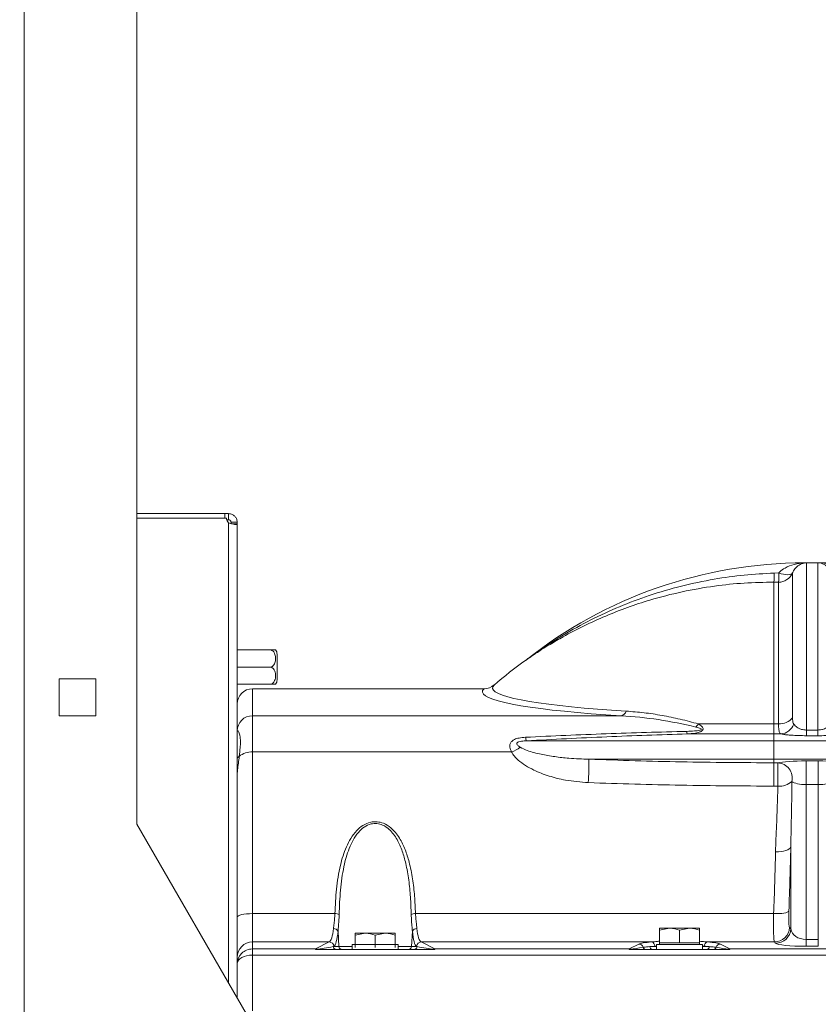
# Model space of a CAD drawing. Units: millimetres. Extents: x 209 to 27825, y 6 to 5746.
# Drawn here: x 20368 to 20629, y 4440 to 4761 of the extents above; entities that cross this region are included whole.
import ezdxf

# ---------------------------------------------------------------- set-up
doc = ezdxf.new("R2010")
doc.units = ezdxf.units.MM
doc.header["$PDSIZE"] = -1
doc.styles.add('SLDTEXTSTYLE2', font='TXT', dxfattribs={"width": 0.663})
doc.dimstyles.new('SLDDIMSTYLE2', dxfattribs={"dimtxt": 2.69062, "dimasz": 2.5, "dimexe": 0, "dimexo": 0.0625, "dimgap": 0.672655, "dimtad": 1, "dimdec": 0, "dimlfac": 20, "dimrnd": 1e-09, "dimzin": 12, "dimdsep": 46, "dimtxsty": 'SLDTEXTSTYLE2', "dimsah": 1, "dimcen": 0.09, "dimadec": 0, "dimazin": 3, "dimtfac": 1, "dimtofl": 0, "dimtmove": 0, "dimatfit": 3, "dimfxl": 1, "dimfrac": 2, "dimtolj": 1, "dimtzin": 12, "dimarcsym": 0})

# ---------------------------------------------------------------- blocks, each defined once
blk = doc.blocks.new('*D98')
at = {"color": 0, "lineweight": -2}
for p, q in [((20207.77, 4525.38), (20207.77, 5318.29)), ((21728, 5318.29), (20247.77, 5318.29)), ((21768, 4815.9), (21768, 5318.29))]:
    blk.add_line(p, q, dxfattribs=at)
at = {"color": 0}
for points in [[(20247.77, 5324.95), (20247.77, 5311.62), (20207.77, 5318.29)], [(21728, 5311.62), (21728, 5324.95), (21768, 5318.29)]]:
    blk.add_solid(points, dxfattribs=at)
at = {"layer": 'Defpoints', "color": 0}
for p in [(20207.77, 5318.29), (21768, 4815.84), (20207.77, 4525.31)]:
    blk.add_point(p, dxfattribs=at)
at = {"color": 0, "insert": (20987.88, 5363.29), "char_height": 50, "attachment_point": 5, "style": 'SLDTEXTSTYLE2'}
blk.add_mtext('\\A1;1560', dxfattribs=at)

msp = doc.modelspace()

# ---------------------------------------------------------------- linework, layer by layer
at = {"color": 7, "linetype": 'Continuous', "lineweight": 15}
for p, q in [((20370, 5151.85), (20370, 2901.85)), ((20406.72, 4499.05), (20406.72, 5029.65)), ((20435.43, 4600.2), (20406.72, 4600.2)), ((20435.43, 4600.2), (20435.43, 4598.68)), ((20436.62, 4600.2), (20435.43, 4600.2)), ((20436.62, 4600.2), (20436.62, 4598.2)), ((20406.72, 4598.68), (20435.93, 4598.68)), ((20436.62, 4598.2), (20435.99, 4598.2)), ((20437.42, 4596.84), (20437.42, 4597.4)), ((20439.42, 4597.4), (20437.42, 4597.4)), ((20437.82, 4596.84), (20439.42, 4596.84)), ((20439.42, 4596.84), (20439.42, 4597.4)), ((20439.42, 4442.41), (20439.42, 4596.84)), ((20625.12, 4584.15), (20624.42, 4584.15)), ((20628.73, 4584.15), (20625.12, 4584.15)), ((20654.08, 4584.15), (20628.73, 4584.15)), ((20614.56, 4580.84), (20616.06, 4580.89)), ((20615.94, 4577.87), (20614.42, 4577.88)), ((20450.12, 4555.79), (20439.42, 4555.79)), ((20450.12, 4550.19), (20439.42, 4550.19)), ((20393.32, 4546.35), (20381.32, 4546.35)), ((20381.32, 4546.35), (20381.32, 4534.35)), ((20393.32, 4534.35), (20393.32, 4546.35)), ((20450.12, 4544.59), (20439.42, 4544.59)), ((20452.42, 4546.03), (20452.42, 4546.59)), ((20523.2, 4544.36), (20523.17, 4544.33)), ((20519.95, 4543.15), (20444.42, 4543.15)), ((20444.42, 4543.15), (20444.42, 4534.34)), ((20519.91, 4543.15), (20444.42, 4543.15)), ((20444.42, 4543.15), (20444.42, 4543.15)), ((20381.32, 4534.35), (20393.32, 4534.35)), ((20444.42, 4534.34), (20444.42, 4522.57)), ((20444.42, 4534.34), (20564.58, 4534.34)), ((20614.42, 4531.68), (20614.42, 4528.4)), ((20614.42, 4531.68), (20615.94, 4531.68)), ((20614.42, 4528.4), (20586.15, 4528.4)), ((20614.42, 4528.4), (20614.42, 4526.14)), ((20616.68, 4528.4), (20614.42, 4528.4)), ((20625.12, 4527.83), (20625.12, 4529.68)), ((20625.12, 4529.68), (20628.73, 4529.68)), ((20628.73, 4527.83), (20628.73, 4529.68)), ((20614.42, 4526.14), (20614.42, 4520.17)), ((21514.42, 4526.14), (20614.42, 4526.14)), ((20628.73, 4527.83), (20625.12, 4527.83)), ((20528.89, 4522.57), (20444.42, 4522.57)), ((21514.42, 4520.17), (20614.42, 4520.17)), ((20614.42, 4520.17), (20614.42, 4519)), ((20614.42, 4519), (20615.73, 4519)), ((20614.42, 4511.4), (20614.42, 4519)), ((20615.73, 4511.4), (20615.73, 4519)), ((20624.92, 4519.6), (20628.92, 4519.6)), ((20615.73, 4511.4), (20614.42, 4511.4)), ((20624.92, 4511.87), (20624.92, 4461.43)), ((20628.92, 4511.87), (20624.92, 4511.87)), ((20628.92, 4461.43), (20628.92, 4511.87)), ((20444, 4434.49), (20406.72, 4499.05)), ((20619.95, 4464.88), (20619.95, 4491.54)), ((20444.42, 4460.6), (20444.42, 4469.84)), ((20444.42, 4469.84), (20471.28, 4469.84)), ((20497.57, 4469.84), (20614.35, 4469.84)), ((20472.3, 4464.09), (20472.56, 4459.1)), ((20496.55, 4464.09), (20496.29, 4459.1)), ((20577.17, 4464.47), (20580.42, 4465.05)), ((20577.17, 4465.05), (20580.42, 4465.05)), ((20577.17, 4460.35), (20577.17, 4464.47)), ((20583.67, 4464.47), (20586.92, 4465.05)), ((20583.67, 4460.35), (20583.67, 4464.47)), ((20590.17, 4465.05), (20586.92, 4465.05)), ((20590.17, 4460.35), (20590.17, 4464.47)), ((20619.56, 4465.3), (20619.95, 4464.88)), ((20477.92, 4462.87), (20481.17, 4463.45)), ((20477.92, 4463.45), (20481.17, 4463.45)), ((20477.92, 4458.75), (20477.92, 4462.87)), ((20487.67, 4463.45), (20481.17, 4463.45)), ((20484.42, 4462.87), (20487.67, 4463.45)), ((20484.42, 4458.75), (20484.42, 4462.87)), ((20490.92, 4463.45), (20487.67, 4463.45)), ((20490.92, 4458.75), (20490.92, 4462.87)), ((20624.92, 4459.19), (20624.92, 4461.43)), ((20624.92, 4461.43), (20628.92, 4461.43)), ((20628.92, 4459.19), (20628.92, 4461.43)), ((20444.42, 4460.6), (20444.42, 4458.31)), ((20469.45, 4460.6), (20444.42, 4460.6)), ((20444.42, 4458.31), (20444.42, 4456.32)), ((20444.42, 4458.31), (20464.96, 4458.31)), ((20464.96, 4458.31), (20469.45, 4460.6)), ((20503.38, 4458.15), (20465.47, 4458.15)), ((20470.92, 4459.19), (20470.76, 4459.1)), ((20470.76, 4459.1), (20472.56, 4459.1)), ((20476.92, 4459.75), (20476.92, 4458.15)), ((20476.92, 4459.75), (20491.92, 4459.75)), ((20477.93, 4458.75), (20477.92, 4458.75)), ((20484.42, 4458.75), (20484.41, 4458.75)), ((20484.43, 4458.75), (20484.42, 4458.75)), ((20490.92, 4458.75), (20490.91, 4458.75)), ((20491.92, 4458.15), (20491.92, 4459.75)), ((20496.29, 4459.1), (20498.09, 4459.1)), ((20498.09, 4459.1), (20497.92, 4459.19)), ((20499.4, 4460.6), (20503.89, 4458.31)), ((20574.6, 4460.6), (20499.4, 4460.6)), ((20503.89, 4458.31), (20567.25, 4458.31)), ((20567.25, 4458.31), (20570.35, 4459.92)), ((20567.76, 4458.15), (20599.58, 4458.15)), ((20575.6, 4459.24), (20574.01, 4459.07)), ((20576.17, 4459.75), (20576.17, 4458.15)), ((20576.17, 4459.75), (20591.17, 4459.75)), ((20577.17, 4460.35), (20577.17, 4459.75)), ((20580.42, 4460.35), (20577.17, 4460.35)), ((20583.67, 4460.35), (20580.42, 4460.35)), ((20586.92, 4460.35), (20583.67, 4460.35)), ((20590.17, 4460.35), (20586.92, 4460.35)), ((20590.17, 4459.75), (20590.17, 4460.35)), ((20591.17, 4458.15), (20591.17, 4459.75)), ((20614.58, 4460.6), (20592.74, 4460.6)), ((20597, 4459.92), (20600.1, 4458.31)), ((20600.1, 4458.31), (20654.75, 4458.31)), ((20614.98, 4460.19), (20614.58, 4460.6)), ((20628.92, 4459.19), (20624.92, 4459.19)), ((21514.42, 4456.32), (20444.42, 4456.32)), ((20444.42, 4456.32), (20444.42, 4438.15))]:
    msp.add_line(p, q, dxfattribs=at)
at = {"color": 8, "linetype": 'Continuous', "lineweight": 15}
for p, q in [((20436.62, 4447.26), (20436.62, 4597.17)), ((20624.42, 4584.15), (20624.42, 4584.14)), ((20472.56, 4459.1), (20476.92, 4459.1)), ((20491.92, 4459.1), (20496.29, 4459.1)), ((20574.01, 4459.07), (20576.17, 4459.07)), ((20576.17, 4459.31), (20575.6, 4459.24)), ((20591.74, 4459.24), (20591.17, 4459.31)), ((20591.17, 4459.07), (20593.33, 4459.07))]:
    msp.add_line(p, q, dxfattribs=at)
at = {"color": 7, "linetype": 'Continuous', "lineweight": 15, "flags": 128}
for points in [[(20625.12, 4529.68), (20625.12, 4535.21), (20625.12, 4540.5), (20625.12, 4545.54), (20625.12, 4550.31), (20625.12, 4554.81), (20625.12, 4559.02), (20625.12, 4562.94), (20625.12, 4566.54), (20625.12, 4569.83), (20625.12, 4572.8), (20625.12, 4575.43), (20625.12, 4577.73), (20625.12, 4579.68), (20625.12, 4581.29), (20625.12, 4582.54), (20625.12, 4583.44), (20625.12, 4583.97), (20625.12, 4584.15)], [(20628.73, 4529.68), (20628.73, 4535.21), (20628.73, 4540.5), (20628.73, 4545.54), (20628.73, 4550.31), (20628.73, 4554.81), (20628.73, 4559.02), (20628.73, 4562.94), (20628.73, 4566.54), (20628.73, 4569.83), (20628.73, 4572.8), (20628.73, 4575.43), (20628.73, 4577.73), (20628.73, 4579.68), (20628.73, 4581.29), (20628.73, 4582.54), (20628.73, 4583.44), (20628.73, 4583.97), (20628.73, 4584.15)], [(20616.06, 4580.89), (20616.85, 4580.64), (20617.61, 4580.46), (20618.33, 4580.35), (20618.97, 4580.31), (20619.53, 4580.34), (20619.98, 4580.45), (20620.32, 4580.63), (20620.53, 4580.87)], [(20620.53, 4580.87), (20620.53, 4580.21), (20620.53, 4579.18), (20620.53, 4577.76), (20620.53, 4575.97), (20620.53, 4573.81), (20620.53, 4571.29), (20620.53, 4568.41), (20620.53, 4565.19), (20620.53, 4561.62), (20620.53, 4557.73), (20620.53, 4553.51), (20620.53, 4548.99), (20620.53, 4544.16), (20620.53, 4539.06), (20620.53, 4533.69)], [(20614.42, 4577.88), (20614.42, 4577.23), (20614.42, 4576.22), (20614.42, 4574.83), (20614.42, 4573.08), (20614.42, 4570.97), (20614.42, 4568.5), (20614.42, 4565.68), (20614.42, 4562.53), (20614.42, 4559.03), (20614.42, 4555.22), (20614.42, 4551.09), (20614.42, 4546.66), (20614.42, 4541.94), (20614.42, 4536.94), (20614.42, 4531.68)], [(20615.94, 4531.68), (20615.94, 4536.94), (20615.94, 4541.94), (20615.94, 4546.66), (20615.94, 4551.08), (20615.94, 4555.21), (20615.94, 4559.03), (20615.94, 4562.52), (20615.94, 4565.67), (20615.94, 4568.49), (20615.94, 4570.96), (20615.94, 4573.07), (20615.94, 4574.82), (20615.94, 4576.21), (20615.94, 4577.23), (20615.94, 4577.87)], [(20452.42, 4546.59), (20452.42, 4547.36), (20452.42, 4548.39), (20452.42, 4549.57), (20452.42, 4550.81), (20452.42, 4552), (20452.42, 4553.02), (20452.42, 4553.8), (20452.42, 4554.25), (20452.42, 4554.35)], [(20523.17, 4544.33), (20522.74, 4543.78), (20522.67, 4543.22), (20522.96, 4542.67), (20523.6, 4542.12), (20524.6, 4541.57), (20525.95, 4541.03), (20527.65, 4540.5), (20529.68, 4539.98), (20532.05, 4539.48), (20534.73, 4538.99), (20537.73, 4538.51), (20541.03, 4538.06), (20544.61, 4537.62), (20548.46, 4537.21), (20552.58, 4536.83), (20556.93, 4536.47), (20561.51, 4536.13), (20566.3, 4535.83)], [(20564.58, 4534.34), (20559.62, 4534.66), (20554.88, 4535), (20550.37, 4535.37), (20546.11, 4535.78), (20542.12, 4536.2), (20538.4, 4536.65), (20534.99, 4537.12), (20531.89, 4537.61), (20529.1, 4538.12), (20526.66, 4538.64), (20524.55, 4539.18), (20522.79, 4539.73), (20521.4, 4540.29), (20520.36, 4540.85), (20519.69, 4541.42), (20519.4, 4542), (20519.47, 4542.57), (20519.91, 4543.15)], [(20589.85, 4531.68), (20592.87, 4531.68), (20595.91, 4531.68), (20598.97, 4531.68), (20602.05, 4531.68), (20605.13, 4531.68), (20608.22, 4531.68), (20611.32, 4531.68), (20614.42, 4531.68)], [(20533.73, 4526.14), (20539.64, 4526.14), (20545.76, 4526.14), (20552.07, 4526.14), (20558.55, 4526.14), (20565.19, 4526.14), (20571.97, 4526.14), (20578.86, 4526.14), (20585.86, 4526.14), (20592.93, 4526.14), (20600.06, 4526.14), (20607.23, 4526.14), (20614.42, 4526.14)], [(20444.42, 4522.57), (20444.42, 4516.61), (20444.42, 4510.43), (20444.42, 4504.06), (20444.42, 4497.5), (20444.42, 4490.78), (20444.42, 4483.92), (20444.42, 4476.94), (20444.42, 4469.84)], [(20554.11, 4520.17), (20560.41, 4520.17), (20566.85, 4520.17), (20573.42, 4520.17), (20580.09, 4520.17), (20586.85, 4520.17), (20593.68, 4520.17), (20600.56, 4520.17), (20607.48, 4520.17), (20614.42, 4520.17)], [(20624.92, 4511.87), (20624.92, 4513.03), (20624.92, 4514.29), (20624.92, 4515.58), (20624.92, 4516.8), (20624.92, 4517.87), (20624.92, 4518.73), (20624.92, 4519.32), (20624.92, 4519.6)], [(20628.92, 4511.87), (20628.92, 4513.03), (20628.92, 4514.29), (20628.92, 4515.58), (20628.92, 4516.8), (20628.92, 4517.87), (20628.92, 4518.73), (20628.92, 4519.32), (20628.92, 4519.6)], [(20619.95, 4491.54), (20619.78, 4491.21), (20619.44, 4490.91), (20618.95, 4490.63), (20618.33, 4490.39), (20617.59, 4490.2), (20616.77, 4490.07), (20615.89, 4489.99), (20614.98, 4489.98)], [(20614.35, 4469.84), (20615.26, 4469.83), (20616.15, 4469.85), (20616.97, 4469.92), (20617.71, 4470.02), (20618.33, 4470.15), (20618.81, 4470.31), (20619.15, 4470.49), (20619.32, 4470.69)], [(20444.42, 4469.84), (20443.45, 4469.82), (20442.51, 4469.76), (20441.64, 4469.65), (20440.89, 4469.51), (20440.27, 4469.34), (20439.8, 4469.14), (20439.52, 4468.93), (20439.42, 4468.71)], [(20586.92, 4465.05), (20586.16, 4465.05), (20585.36, 4465.05), (20584.52, 4465.05), (20583.67, 4465.05), (20582.82, 4465.05), (20581.99, 4465.05), (20581.19, 4465.05), (20580.42, 4465.05)]]:
    msp.add_lwpolyline(points, dxfattribs=at)
at = {"color": 7, "linetype": 'Continuous', "lineweight": 15}
for centre, radius, start, end in [((20437.93, 4598.68), 2, 180.0001, 229.1153), ((20624.42, 4438.15), 146, 90.0001, 128.4037), ((20624.6, 4586.7), 2.57, 265.9964, 273.7274), ((20590.94, 4580.47), 23.62, 353.6972, 0.9053), ((20586.81, 4580.5), 29.25, 354.8447, 0.7566), ((20615.94, 4582.87), 5, 269.9725, 336.4224), ((20450.12, 4554.35), 2.31, 0.0001, 38.7158), ((20614.42, 4438.15), 140, 125.3052, 130.6602), ((20530.62, 4556.49), 5, 305.3052, 308.4033), ((20450.12, 4546.03), 2.31, 321.2901, 0.0001), ((20519.97, 4548.07), 4.92, 269.3497, 310.6021), ((20519.95, 4548.15), 5, 270.0001, 310.6602), ((20563.87, 4536.89), 2.65, 285.4757, 336.2984), ((20444.41, 4529.35), 4.99, 89.8655, 179.8647), ((20585.73, 4534.32), 4.89, 311.4348, 327.2771), ((20616.28, 4537.14), 5.47, 266.4307, 320.8741), ((20616.35, 4533.19), 4.81, 273.9795, 340.9658), ((20590.56, 4529.4), 4.52, 181.9721, 192.8957), ((20537.16, 4527.51), 3.7, 183.0175, 201.7235), ((20444.12, 4516.46), 6.12, 87.1842, 131.221), ((20526.32, 4530.85), 8.68, 287.22, 308.4999), ((20440.39, 4520.13), 0.978, 107.7575, 171.5526), ((20451.28, 4518.94), 102.84, 356.4273, 0.6847), ((20615.35, 4513.94), 5.07, 348.6402, 85.7278), ((20616.26, 4517.47), 6.09, 265.0425, 311.9149), ((20471.36, 4466.39), 3.46, 67.5538, 91.2763), ((20497.49, 4466.39), 3.46, 88.724, 112.4436), ((20470.9, 4463.42), 1.55, 25.9202, 92.9794), ((20497.94, 4463.42), 1.55, 87.0262, 154.0722), ((20614.54, 4465.63), 5.03, 270.4755, 356.2222), ((20614.94, 4465.21), 5.03, 270.4746, 356.2226), ((20444.41, 4455.61), 4.99, 89.8914, 179.8903), ((20464.93, 4456.84), 1.48, 69.4786, 89.1104), ((20465.78, 4459.01), 0.859, 247.3589, 269.9515), ((20469.42, 4459.09), 1.51, 3.6328, 88.72), ((20471.75, 4459.15), 0.992, 182.5353, 269.5883), ((20473.55, 4459.15), 0.992, 182.5368, 269.5868), ((20495.3, 4459.15), 0.992, 270.4133, 357.4647), ((20497.1, 4459.15), 0.992, 270.4117, 357.4647), ((20499.43, 4459.09), 1.51, 91.279, 176.3681), ((20503.06, 4459.01), 0.86, 270.0574, 292.6322), ((20503.91, 4456.84), 1.48, 90.8836, 110.5273), ((20567.23, 4456.84), 1.48, 69.4856, 89.1287), ((20568.08, 4459.02), 0.862, 247.4008, 269.9356), ((20570.32, 4458.42), 1.51, 17.3031, 88.8289), ((20572.7, 4459.14), 0.984, 196.1725, 269.6641), ((20574.91, 4459.05), 0.896, 178.5996, 263.6232), ((20574.21, 4459.27), 1.39, 358.8191, 73.535), ((20593.14, 4459.27), 1.39, 106.4678, 181.1793), ((20592.44, 4459.05), 0.897, 276.3799, 1.3972), ((20594.64, 4459.14), 0.984, 270.3432, 343.8224), ((20597.03, 4458.42), 1.51, 91.1716, 162.6976), ((20599.27, 4459.02), 0.862, 270.0596, 292.604), ((20600.12, 4456.84), 1.48, 90.8714, 110.5131)]:
    msp.add_arc(centre, radius, start, end, dxfattribs=at)
for centre, major_axis, ratio, start_param, end_param in [((20444.42, 4538.13), (0, 5.01), 0.997173, 0, 1.570796), ((20624.92, 4518.61), (10, 0), 0.098999, 1.570796, 2.737593), ((20628.92, 4518.61), (10, 0), 0.098999, 0.404, 1.570796), ((20624.92, 4513.63), (5, 0), 0.35122, 3.545593, 4.712389), ((20628.92, 4513.63), (5, 0), 0.35122, 4.712389, 5.879185), ((20600.05, 4438.15), (8.44, 140), 0.090644, 4.946168, 5.09706), ((20605.02, 4437.87), (8.43, 145), 0.087539, 4.945796, 5.096688), ((20620.01, 4472.27), (0.41, 7), 0.087539, 1.804204, 3.059419), ((20615.04, 4472.56), (0.41, 12), 0.051178, 1.800839, 3.056054), ((20468.53, 4472.56), (-0.75, 12), 0.197631, 3.216545, 4.014929), ((20470, 4472.64), (-0.74, 13.5), 0.175813, 3.219204, 4.017588), ((20498.84, 4472.64), (0.74, 13.5), 0.175813, 2.265598, 3.063981), ((20500.32, 4472.56), (0.75, 12), 0.197631, 2.268256, 3.06664), ((20624.92, 4465.28), (5, 0), 0.771376, 3.246312, 4.712389), ((20444.42, 4453.57), (5, 0), 0.948277, 1.570796, 3.141593), ((20464.99, 4456.32), (-0.03, 2), 0.044074, 0.086679, 0.334988), ((20469.54, 4459.15), (5.13, 0.96), 0.054154, 3.780013, 4.942234), ((20499.31, 4459.15), (5.13, -0.96), 0.054154, 4.482544, 5.644765), ((20503.85, 4456.32), (0.03, 2), 0.044074, 5.948197, 6.196506), ((20567.3, 4456.32), (-0.04, 2), 0.04406, 0.086286, 0.334596), ((20571.75, 4459.15), (5.04, 0.96), 0.055967, 3.784744, 4.704015), ((20583.67, 4459.73), (13.51, 0), 0.087491, 2.306494, 2.974603), ((20583.67, 4459.73), (13.51, 0), 0.087491, 0.16699, 0.835098), ((20595.6, 4459.15), (5.04, -0.96), 0.055967, 4.720763, 5.640034), ((20600.05, 4456.32), (0.04, 2), 0.04406, 5.94859, 6.196899), ((20624.92, 4460.3), (10, 0), 0.111079, 3.246312, 4.712389), ((20444.42, 4453.57), (5, 0), 0.549799, 1.570796, 3.141593)]:
    msp.add_ellipse(centre, major_axis=major_axis, ratio=ratio, start_param=start_param, end_param=end_param, dxfattribs=at)
for points, knots in [([(20436.62, 4600.2), (20436.83, 4600.18), (20437.24, 4600.16), (20437.94, 4599.91), (20438.65, 4599.41), (20439.13, 4598.71), (20439.38, 4598.03), (20439.41, 4597.62), (20439.42, 4597.4)], [0, 0, 0, 0, 0.143882, 0.275231, 0.500789, 0.712646, 0.84686, 1, 1, 1, 1]), ([(20436.62, 4598.2), (20436.68, 4598.19), (20436.79, 4598.19), (20436.95, 4598.13), (20437.09, 4598.05), (20437.2, 4597.96), (20437.28, 4597.85), (20437.39, 4597.67), (20437.41, 4597.51), (20437.42, 4597.4)], [0, 0, 0, 0, 0.140972, 0.262669, 0.368347, 0.463038, 0.554183, 0.672723, 1, 1, 1, 1]), ([(20439.42, 4596.84), (20439.41, 4596.81), (20439.38, 4596.74), (20439.13, 4596.68), (20438.64, 4596.66), (20437.93, 4596.81), (20437.25, 4596.98), (20436.84, 4597.1), (20436.62, 4597.17)], [0, 0, 0, 0, 0.144386, 0.275907, 0.500797, 0.712895, 0.847037, 1, 1, 1, 1]), ([(20616.06, 4580.89), (20616.08, 4580.92), (20616.16, 4581.01), (20616.76, 4581.64), (20618.34, 4582.75), (20621.11, 4583.82), (20623.29, 4584.03), (20624.42, 4584.14)], [0, 0, 0, 0, 0.01257, 0.035642, 0.271639, 0.621508, 1, 1, 1, 1]), ([(20624.77, 4584.14), (20624.18, 4584.03), (20623.05, 4583.81), (20621.64, 4582.73), (20620.84, 4581.61), (20620.56, 4580.96), (20620.53, 4580.87)], [0, 0, 0, 0, 0.379423, 0.728953, 0.964472, 1, 1, 1, 1]), ([(20624.42, 4584.14), (20624.65, 4584.15), (20624.88, 4584.15), (20625.11, 4584.15), (20625.12, 4584.15)], [0, 0, 0, 0, 0.97403, 1, 1, 1, 1]), ([(20625.12, 4584.15), (20625.12, 4584.15), (20625, 4584.15), (20624.88, 4584.15), (20624.77, 4584.14)], [0, 0, 0, 0, 0.026013, 1, 1, 1, 1]), ([(20633.32, 4580.87), (20633.29, 4580.94), (20633.23, 4581.09), (20632.93, 4581.68), (20632.18, 4582.75), (20631.04, 4583.6), (20629.81, 4584.07), (20629.09, 4584.15), (20628.73, 4584.15), (20628.73, 4584.15)], [0, 0, 0, 0, 0.0276505, 0.0549811, 0.2422405, 0.5650969, 0.7801539, 0.9981627, 1, 1, 1, 1]), ([(20628.73, 4584.15), (20628.73, 4584.15), (20630.16, 4584.15), (20632.64, 4583.88), (20635.6, 4582.83), (20637.13, 4581.8), (20637.72, 4581.22), (20637.84, 4581.08), (20637.91, 4581.01)], [0, 0, 0, 0, 0.0018529, 0.4375084, 0.760358, 0.9457954, 0.9732053, 1, 1, 1, 1]), ([(20533.73, 4552.57), (20533.73, 4552.57), (20533.73, 4552.57), (20533.76, 4552.59), (20533.8, 4552.62), (20533.89, 4552.69), (20534.1, 4552.85), (20534.5, 4553.14), (20535.11, 4553.58), (20535.94, 4554.19), (20537.2, 4555.08), (20539.1, 4556.39), (20541.98, 4558.3), (20547.21, 4561.55), (20554.67, 4565.66), (20564.06, 4569.98), (20573.93, 4573.69), (20584.25, 4576.72), (20594.61, 4578.9), (20604.73, 4580.32), (20611.29, 4580.67), (20614.56, 4580.84)], [0, 0, 0, 0, 0.000709, 0.001063, 0.002659, 0.002958, 0.005625, 0.01308, 0.020741, 0.032141, 0.049114, 0.074398, 0.112075, 0.168172, 0.286564, 0.405118, 0.523518, 0.648995, 0.774472, 0.887236, 1, 1, 1, 1]), ([(20614.42, 4577.88), (20611.2, 4577.82), (20604.75, 4577.7), (20594.74, 4576.65), (20584.45, 4574.85), (20574.98, 4572.41), (20566.69, 4569.69), (20559.52, 4566.89), (20552.49, 4563.69), (20546.48, 4560.55), (20541.91, 4557.89), (20538.98, 4556.07), (20537.05, 4554.81), (20535.76, 4553.96), (20534.91, 4553.38), (20534.29, 4552.95), (20533.87, 4552.66), (20533.63, 4552.49), (20533.53, 4552.42), (20533.52, 4552.41), (20533.51, 4552.41)], [0, 0, 0, 0, 0.110761, 0.222054, 0.345906, 0.470507, 0.558599, 0.646691, 0.735928, 0.825157, 0.881623, 0.919743, 0.94551, 0.962989, 0.974922, 0.983152, 0.991648, 0.995095, 0.998022, 1, 1, 1, 1]), ([(20451.91, 4555.79), (20451.88, 4555.79), (20451.83, 4555.79), (20451.39, 4555.79), (20451.01, 4555.79), (20450.57, 4555.79), (20450.27, 4555.79), (20450.12, 4555.79)], [0, 0, 0, 0, 0.458615, 0.617696, 0.7778, 0.890139, 1, 1, 1, 1]), ([(20450.12, 4555.79), (20450.14, 4555.79), (20450.3, 4555.79), (20450.59, 4555.73), (20451, 4555.5), (20451.45, 4555.04), (20451.83, 4554.18), (20451.97, 4552.95), (20451.83, 4551.78), (20451.42, 4550.92), (20451, 4550.47), (20450.53, 4550.23), (20450.25, 4550.2), (20450.12, 4550.19)], [0, 0, 0, 0, 0.010073, 0.058728, 0.108581, 0.186557, 0.310226, 0.500141, 0.710293, 0.803134, 0.896886, 0.951415, 1, 1, 1, 1]), ([(20450.12, 4550.19), (20450.25, 4550.18), (20450.52, 4550.16), (20450.94, 4549.95), (20451.38, 4549.54), (20451.82, 4548.67), (20451.99, 4547.36), (20451.83, 4546.13), (20451.39, 4545.28), (20451.01, 4544.89), (20450.57, 4544.64), (20450.27, 4544.61), (20450.12, 4544.59)], [0, 0, 0, 0, 0.049681, 0.099215, 0.173061, 0.287362, 0.497043, 0.729687, 0.809116, 0.88905, 0.945147, 1, 1, 1, 1]), ([(20450.12, 4544.59), (20450.25, 4544.59), (20450.52, 4544.59), (20450.94, 4544.59), (20451.38, 4544.59), (20451.8, 4544.59), (20452, 4544.59), (20451.92, 4544.59), (20451.91, 4544.59)], [0, 0, 0, 0, 0.099266, 0.198239, 0.34579, 0.574176, 0.993136, 1, 1, 1, 1]), ([(20519.91, 4543.15), (20519.92, 4543.15), (20519.94, 4543.15), (20519.94, 4543.15), (20519.95, 4543.15)], [0, 0, 0, 0, 0.58641, 1, 1, 1, 1]), ([(20566.3, 4535.83), (20568.23, 4535.68), (20572.1, 4535.38), (20577.97, 4534.47), (20583.88, 4533.27), (20587.86, 4532.21), (20589.85, 4531.68)], [0, 0, 0, 0, 0.24856, 0.497128, 0.748562, 1, 1, 1, 1]), ([(20588.97, 4530.66), (20584.9, 4531.56), (20576.73, 4533.37), (20568.64, 4534.02), (20564.58, 4534.34)], [0, 0, 0, 0, 0.4978127, 1, 1, 1, 1]), ([(20589.85, 4531.68), (20590.23, 4531.42), (20590.84, 4531.02), (20591.28, 4530.45), (20591.37, 4530.12), (20591.35, 4529.9), (20591.27, 4529.71), (20591.08, 4529.47), (20590.63, 4529.16), (20589.83, 4528.88), (20588.33, 4528.55), (20587.06, 4528.46), (20586.15, 4528.4)], [0, 0, 0, 0, 0.168558, 0.264625, 0.311298, 0.344638, 0.383302, 0.41944, 0.490727, 0.608837, 0.718812, 1, 1, 1, 1]), ([(20616.68, 4528.4), (20616.5, 4528.56), (20616.13, 4528.9), (20615.96, 4530.22), (20615.95, 4531.31), (20615.94, 4531.68)], [0, 0, 0, 0, 0.391091, 0.79472, 1, 1, 1, 1]), ([(20620.53, 4533.69), (20620.53, 4533.5), (20620.54, 4532.97), (20620.61, 4532.22), (20620.8, 4531.81), (20620.89, 4531.63)], [0, 0, 0, 0, 0.2198751, 0.6368962, 1, 1, 1, 1]), ([(20620.89, 4531.63), (20621.05, 4531.43), (20621.46, 4530.93), (20622.36, 4530.28), (20623.57, 4529.84), (20624.49, 4529.69), (20624.95, 4529.68), (20625.12, 4529.68)], [0, 0, 0, 0, 0.227529, 0.578332, 0.800467, 0.929345, 1, 1, 1, 1]), ([(20628.73, 4529.68), (20628.85, 4529.68), (20629.33, 4529.69), (20629.87, 4529.77), (20630.73, 4529.99), (20631.58, 4530.36), (20632.42, 4530.97), (20632.77, 4531.41), (20632.95, 4531.63)], [0, 0, 0, 0, 0.0510081, 0.2069744, 0.2427829, 0.4925132, 0.7457709, 1, 1, 1, 1]), ([(20440.09, 4521.06), (20440.21, 4522.05), (20440.4, 4523.76), (20440.5, 4525.78), (20440.43, 4527.25), (20440.23, 4528.35), (20439.96, 4529.08), (20439.69, 4529.44), (20439.47, 4529.41), (20439.44, 4529.11), (20439.42, 4528.98)], [0, 0, 0, 0, 0.169679, 0.292083, 0.418445, 0.534843, 0.654333, 0.776159, 0.901439, 1, 1, 1, 1]), ([(20533.47, 4527.32), (20542.22, 4527.73), (20559.73, 4528.54), (20577.27, 4529.01), (20586.04, 4529.25)], [0, 0, 0, 0, 0.4999365, 1, 1, 1, 1]), ([(20586.15, 4528.4), (20577.41, 4528.12), (20559.91, 4527.57), (20542.46, 4526.62), (20533.73, 4526.14)], [0, 0, 0, 0, 0.499865, 1, 1, 1, 1]), ([(20586.04, 4529.25), (20586.87, 4529.27), (20588.01, 4529.31), (20589.42, 4529.45), (20590.13, 4529.56), (20590.56, 4529.7), (20590.72, 4529.8), (20590.76, 4529.87), (20590.77, 4529.92), (20590.75, 4530), (20590.57, 4530.15), (20589.98, 4530.4), (20589.38, 4530.55), (20588.97, 4530.66)], [0, 0, 0, 0, 0.335107, 0.457081, 0.573679, 0.630363, 0.654024, 0.675222, 0.676947, 0.697135, 0.729579, 0.814683, 1, 1, 1, 1]), ([(20625.12, 4527.83), (20624.22, 4527.84), (20622.42, 4527.86), (20620.32, 4527.97), (20618.79, 4528.1), (20617.6, 4528.23), (20617, 4528.34), (20616.68, 4528.4)], [0, 0, 0, 0, 0.239206, 0.477438, 0.641383, 0.805557, 1, 1, 1, 1]), ([(20637.17, 4528.4), (20636.78, 4528.33), (20636.02, 4528.2), (20634.27, 4528.02), (20632.06, 4527.89), (20630.04, 4527.83), (20628.96, 4527.83), (20628.73, 4527.83)], [0, 0, 0, 0, 0.226241, 0.451874, 0.711109, 0.937108, 1, 1, 1, 1]), ([(20528.89, 4522.57), (20528.66, 4523.06), (20528.24, 4523.94), (20528.31, 4525.15), (20528.89, 4526.04), (20529.92, 4526.7), (20531.49, 4527.17), (20532.75, 4527.26), (20533.47, 4527.32)], [0, 0, 0, 0, 0.201917, 0.358446, 0.484161, 0.616685, 0.779577, 1, 1, 1, 1]), ([(20533.73, 4526.14), (20533.22, 4526.12), (20532.4, 4526.09), (20531.44, 4525.92), (20530.97, 4525.74), (20530.82, 4525.63), (20530.71, 4525.53), (20530.63, 4525.4), (20530.61, 4525.23), (20530.68, 4524.99), (20530.99, 4524.57), (20531.43, 4524.27), (20531.72, 4524.07)], [0, 0, 0, 0, 0.26697, 0.425478, 0.471719, 0.518413, 0.523975, 0.561996, 0.615368, 0.651481, 0.763793, 1, 1, 1, 1]), ([(20553.91, 4512.53), (20551.42, 4512.73), (20547.07, 4513.07), (20541.11, 4514.58), (20536.76, 4516.25), (20533.41, 4518.07), (20531.32, 4519.62), (20529.77, 4521.13), (20529.18, 4522.09), (20528.89, 4522.57)], [0, 0, 0, 0, 0.258548, 0.44951, 0.640167, 0.751401, 0.862391, 0.931324, 1, 1, 1, 1]), ([(20531.72, 4524.07), (20532.45, 4523.7), (20534.49, 4522.68), (20538.39, 4521.75), (20542.97, 4520.95), (20548.15, 4520.38), (20551.92, 4520.24), (20554.11, 4520.17)], [0, 0, 0, 0, 0.120545, 0.337042, 0.532228, 0.728803, 1, 1, 1, 1]), ([(20439.42, 4514.63), (20439.45, 4515.3), (20439.5, 4516.74), (20439.81, 4518.92), (20440, 4520.34), (20440.09, 4521.06)], [0, 0, 0, 0, 0.300064, 0.645808, 1, 1, 1, 1]), ([(20554.11, 4520.17), (20564.15, 4519.83), (20584.25, 4519.16), (20604.36, 4519.05), (20614.42, 4519)], [0, 0, 0, 0, 0.499889, 1, 1, 1, 1]), ([(20614.42, 4511.4), (20604.34, 4511.45), (20584.16, 4511.56), (20564, 4512.2), (20553.91, 4512.53)], [0, 0, 0, 0, 0.499884, 1, 1, 1, 1]), ([(20620.33, 4512.94), (20620.29, 4510.11), (20620.22, 4504.45), (20620.04, 4497.28), (20619.97, 4492.94), (20619.95, 4491.54)], [0, 0, 0, 0, 0.4040088, 0.8085274, 1, 1, 1, 1]), ([(20614.98, 4489.98), (20615.02, 4491.41), (20615.15, 4495.81), (20615.51, 4503.04), (20615.66, 4508.61), (20615.73, 4511.4)], [0, 0, 0, 0, 0.192819, 0.595439, 1, 1, 1, 1]), ([(20471.28, 4469.84), (20471.41, 4472.52), (20471.66, 4477.88), (20472.66, 4484.13), (20473.89, 4488.66), (20474.98, 4491.6), (20476.39, 4494.41), (20478.18, 4496.82), (20480.35, 4498.69), (20482.7, 4499.73), (20485.07, 4499.88), (20487.39, 4499.29), (20489.41, 4497.99), (20491.08, 4496.27), (20492.74, 4493.93), (20494.29, 4490.72), (20495.68, 4486.26), (20496.69, 4481.2), (20497.32, 4475.57), (20497.48, 4471.75), (20497.57, 4469.84)], [0, 0, 0, 0, 0.112033, 0.223902, 0.268982, 0.314035, 0.35954, 0.404887, 0.442421, 0.480166, 0.508532, 0.536893, 0.575973, 0.607302, 0.638707, 0.699689, 0.760836, 0.840428, 0.920245, 1, 1, 1, 1]), ([(20496.17, 4469.58), (20496.11, 4471.46), (20495.98, 4475.23), (20495.45, 4480.79), (20494.56, 4485.8), (20493.33, 4490.22), (20491.94, 4493.39), (20490.44, 4495.72), (20488.95, 4497.41), (20487.12, 4498.7), (20485.02, 4499.3), (20482.85, 4499.15), (20480.71, 4498.11), (20478.76, 4496.24), (20477.16, 4493.86), (20475.48, 4490.16), (20473.98, 4484.72), (20472.97, 4477.51), (20472.77, 4472.22), (20472.68, 4469.58)], [0, 0, 0, 0, 0.081149, 0.16235, 0.243348, 0.304735, 0.365963, 0.39687, 0.427698, 0.465267, 0.492034, 0.518671, 0.554583, 0.591056, 0.636098, 0.681302, 0.772084, 0.885966, 1, 1, 1, 1]), ([(20470.82, 4464.96), (20470.88, 4465.5), (20471.01, 4466.58), (20471.2, 4468.24), (20471.25, 4469.37), (20471.28, 4469.84)], [0, 0, 0, 0, 0.361937, 0.734151, 1, 1, 1, 1]), ([(20472.68, 4469.58), (20472.66, 4469.05), (20472.61, 4467.82), (20472.45, 4465.95), (20472.35, 4464.72), (20472.3, 4464.09)], [0, 0, 0, 0, 0.2695, 0.63033, 1, 1, 1, 1]), ([(20496.55, 4464.09), (20496.51, 4464.53), (20496.43, 4465.58), (20496.26, 4467.41), (20496.2, 4468.85), (20496.17, 4469.58)], [0, 0, 0, 0, 0.2620261, 0.6265204, 1, 1, 1, 1]), ([(20497.57, 4469.84), (20497.6, 4469.2), (20497.68, 4467.91), (20497.88, 4466.28), (20497.98, 4465.35), (20498.02, 4464.96)], [0, 0, 0, 0, 0.361566, 0.733966, 1, 1, 1, 1]), ([(20577.17, 4465.05), (20577.17, 4465.05), (20577.17, 4465.02), (20577.17, 4464.71), (20577.17, 4464.47)], [0, 0, 0, 0, 0.241852, 1, 1, 1, 1]), ([(20580.42, 4465.05), (20580.5, 4465.05), (20581.6, 4465.05), (20582.67, 4464.75), (20583.67, 4464.47)], [0, 0, 0, 0, 0.070217, 1, 1, 1, 1]), ([(20586.92, 4465.05), (20587, 4465.05), (20588.1, 4465.05), (20589.17, 4464.75), (20590.17, 4464.47)], [0, 0, 0, 0, 0.070212, 1, 1, 1, 1]), ([(20590.17, 4464.47), (20590.17, 4464.71), (20590.17, 4465.02), (20590.17, 4465.05), (20590.17, 4465.05)], [0, 0, 0, 0, 0.758148, 1, 1, 1, 1]), ([(20477.92, 4463.45), (20477.92, 4463.45), (20477.92, 4463.42), (20477.92, 4463.11), (20477.92, 4462.87)], [0, 0, 0, 0, 0.2418518, 1, 1, 1, 1]), ([(20481.17, 4463.45), (20481.25, 4463.45), (20482.35, 4463.45), (20483.42, 4463.15), (20484.42, 4462.87)], [0, 0, 0, 0, 0.070219, 1, 1, 1, 1]), ([(20487.67, 4463.45), (20487.75, 4463.45), (20488.85, 4463.45), (20489.92, 4463.15), (20490.92, 4462.87)], [0, 0, 0, 0, 0.070219, 1, 1, 1, 1]), ([(20490.92, 4462.87), (20490.92, 4463.11), (20490.92, 4463.42), (20490.92, 4463.45), (20490.92, 4463.45)], [0, 0, 0, 0, 0.758149, 1, 1, 1, 1]), ([(20464.94, 4458.21), (20464.96, 4458.21), (20465.04, 4458.21), (20465.19, 4458.21), (20465.36, 4458.22), (20465.42, 4458.22), (20465.45, 4458.22)], [0, 0, 0, 0, 0.090617, 0.373111, 0.681358, 1, 1, 1, 1]), ([(20465.47, 4458.15), (20465.36, 4458.16), (20465.18, 4458.16), (20465.01, 4458.2), (20464.94, 4458.21), (20464.94, 4458.21)], [0, 0, 0, 0, 0.576944, 0.986119, 1, 1, 1, 1]), ([(20503.91, 4458.21), (20503.91, 4458.21), (20503.85, 4458.2), (20503.68, 4458.17), (20503.49, 4458.16), (20503.38, 4458.15)], [0, 0, 0, 0, 0.013877, 0.370479, 1, 1, 1, 1]), ([(20503.39, 4458.22), (20503.43, 4458.22), (20503.49, 4458.22), (20503.65, 4458.21), (20503.8, 4458.21), (20503.89, 4458.21), (20503.91, 4458.21)], [0, 0, 0, 0, 0.318637, 0.626815, 0.909384, 1, 1, 1, 1]), ([(20567.23, 4458.21), (20567.25, 4458.21), (20567.34, 4458.21), (20567.49, 4458.21), (20567.65, 4458.22), (20567.71, 4458.22), (20567.74, 4458.22)], [0, 0, 0, 0, 0.0922487, 0.3739493, 0.6816296, 1, 1, 1, 1]), ([(20567.76, 4458.15), (20567.65, 4458.16), (20567.47, 4458.16), (20567.3, 4458.2), (20567.23, 4458.21), (20567.23, 4458.21)], [0, 0, 0, 0, 0.576674, 0.986117, 1, 1, 1, 1]), ([(20571.76, 4458.86), (20571.86, 4458.88), (20572.12, 4458.93), (20572.83, 4459), (20573.61, 4459.04), (20574.01, 4459.07)], [0, 0, 0, 0, 0.2576255, 0.623373, 1, 1, 1, 1]), ([(20593.33, 4459.07), (20593.04, 4459.1), (20592.55, 4459.17), (20591.97, 4459.22), (20591.74, 4459.24)], [0, 0, 0, 0, 0.59929, 1, 1, 1, 1]), ([(20593.33, 4459.07), (20593.6, 4459.05), (20594.27, 4459.01), (20595.09, 4458.95), (20595.42, 4458.89), (20595.59, 4458.86)], [0, 0, 0, 0, 0.245998, 0.617325, 1, 1, 1, 1]), ([(20600.12, 4458.21), (20600.11, 4458.21), (20600.06, 4458.2), (20599.89, 4458.17), (20599.7, 4458.16), (20599.58, 4458.15)], [0, 0, 0, 0, 0.013887, 0.371133, 1, 1, 1, 1]), ([(20599.6, 4458.22), (20599.63, 4458.22), (20599.7, 4458.22), (20599.86, 4458.21), (20600.01, 4458.21), (20600.09, 4458.21), (20600.12, 4458.21)], [0, 0, 0, 0, 0.318384, 0.626057, 0.907711, 1, 1, 1, 1])]:
    msp.add_open_spline(points, degree=3, knots=knots, dxfattribs=at)
at = {"color": 8, "linetype": 'Continuous', "lineweight": 15}
for points, knots in [([(20574.6, 4460.6), (20575.2, 4460.66), (20576.01, 4460.73), (20576.93, 4460.83), (20577.17, 4460.86)], [0, 0, 0, 0, 0.734657, 1, 1, 1, 1]), ([(20590.17, 4460.85), (20590.48, 4460.82), (20591.42, 4460.72), (20592.21, 4460.65), (20592.74, 4460.6)], [0, 0, 0, 0, 0.328413, 1, 1, 1, 1])]:
    msp.add_open_spline(points, degree=3, knots=knots, dxfattribs=at)

# ---------------------------------------------------------------- dimensions: what is measured, and where the dimension line sits
at = {"color": 1}
dim = msp.add_linear_dim(base=(20207.77, 5318.29), p1=(21768, 4815.84), p2=(20207.77, 4525.31), dimstyle='SLDDIMSTYLE2', override={"dimtxt": 50, "dimasz": 40, "dimgap": 20, "dimlfac": 1, "dimtxsty": 'SLDTEXTSTYLE2'}, dxfattribs=at)
dim.commit()
dim.dimension.update_dxf_attribs({"geometry": '*D98', "text_midpoint": (20987.88, 5363.29)})

doc.saveas('drawing.dxf')
